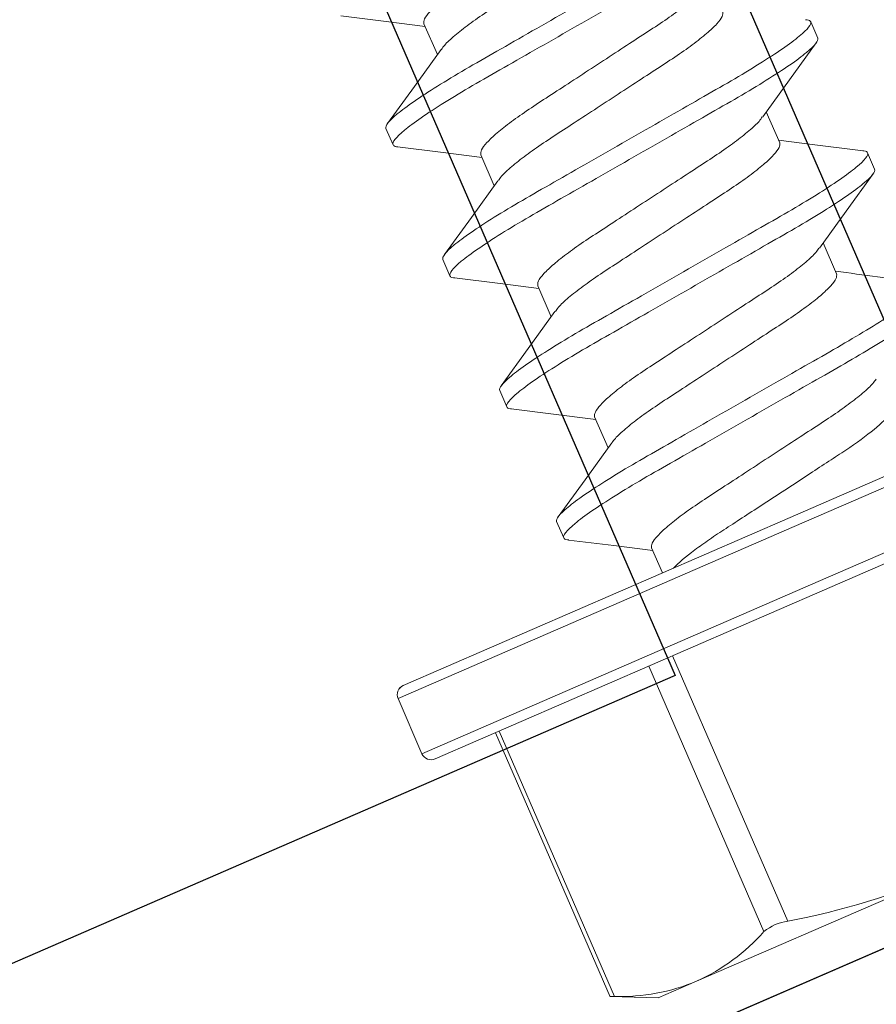
# Model space of a CAD drawing. Units: inches. Extents: x -1218 to -795, y 203 to 543.
# Drawn here: x -811 to -810, y 375 to 375 of the extents above; entities that cross this region are included whole.
import ezdxf

# ---------------------------------------------------------------- set-up
doc = ezdxf.new("R2010")
doc.units = ezdxf.units.IN
doc.header["$LTSCALE"] = 0.25
doc.header["$MEASUREMENT"] = 0
doc.linetypes.add('SLD-Solid', pattern=[0])
doc.layers.add('l-column', color=4, linetype='Continuous')
doc.layers.add('T-bar', color=2, linetype='Continuous')

msp = doc.modelspace()

# ---------------------------------------------------------------- linework, layer by layer
at = {"color": 7, "linetype": 'SLD-Solid', "lineweight": 15}
for p, q in [((-810.3821023415517, 375.0044453559623), (-810.3794437910046, 374.9983226355034)), ((-810.3821023327464, 375.0044453356833), (-810.3794437821994, 374.9983226152243)), ((-810.5271108685411, 375.003741146481), (-810.522072656223, 374.9921379946541)), ((-810.5271108597358, 375.0037411262019), (-810.5220726474178, 374.992137974375)), ((-810.3937002299089, 374.9590747113228), (-810.3987387598554, 374.9706785946576)), ((-810.3937002211035, 374.9590746910438), (-810.3987387510501, 374.9706785743786)), ((-810.5387087514217, 374.9583704892293), (-810.5413673074451, 374.9644932223003)), ((-810.5387087426166, 374.9583704689501), (-810.5413672986399, 374.9644932020213)), ((-810.5057737523581, 374.9546011374881), (-810.500735463371, 374.9429978090904)), ((-810.5057737435528, 374.9546011172091), (-810.5007354545658, 374.9429977888113)), ((-810.360765230845, 374.9553053595817), (-810.3581066802981, 374.9491826391229)), ((-810.3607652220397, 374.9553053393027), (-810.3581066714928, 374.9491826188438)), ((-810.3723631082495, 374.9099346897179), (-810.3774012658041, 374.9215377154227)), ((-810.3723630994442, 374.9099346694389), (-810.3774012569988, 374.9215376951437)), ((-810.5173716407152, 374.9092304928486), (-810.5200301912622, 374.9153532133076)), ((-810.5173716319099, 374.9092304725695), (-810.5200301824569, 374.9153531930286)), ((-810.4844366361752, 374.9054611284955), (-810.4793984895733, 374.893858128015)), ((-810.4844366273699, 374.9054611082163), (-810.479398480768, 374.8938581077359)), ((-810.389729154412, 374.8186381034527), (-810.2445724774184, 374.8816666812903)), ((-810.3897291456067, 374.8186380831737), (-810.2445724686131, 374.8816666610113)), ((-810.239639177541, 374.8797205178032), (-810.3882355862168, 374.8151983717705)), ((-810.2396391687358, 374.8797204975241), (-810.3882355774115, 374.8151983514915)), ((-810.4960345245321, 374.8600904838558), (-810.4986930750792, 374.8662132043149)), ((-810.4960345157269, 374.8600904635767), (-810.4986930662741, 374.8662131840359)), ((-810.4630995254686, 374.8563211321149), (-810.458061335056, 374.8447180307367)), ((-810.4630995166633, 374.8563211118359), (-810.4580613262506, 374.8447180104577)), ((-810.3792741770455, 374.7945599816766), (-810.2306777683698, 374.8590821277094)), ((-810.3792741682403, 374.7945599613976), (-810.2306777595646, 374.8590821074303)), ((-810.2326239318568, 374.8541488278318), (-810.3777806088503, 374.7911202499942)), ((-810.2326239230515, 374.8541488075528), (-810.377780600045, 374.7911202297152)), ((-810.5348858314054, 374.7556095256151), (-810.389729154412, 374.8186381034527)), ((-810.5348858226001, 374.7556095053361), (-810.3897291456067, 374.8186380831737)), ((-810.4746974028728, 374.8109504622508), (-810.4773559643726, 374.8170732079342)), ((-810.4746973940677, 374.8109504419718), (-810.4773559555674, 374.8170731876552)), ((-810.3882355862168, 374.8151983717705), (-810.5368319948924, 374.7506762257377)), ((-810.3882355774115, 374.8151983514915), (-810.5368319860871, 374.7506762054587)), ((-810.4417624038093, 374.8071811105098), (-810.4376939222551, 374.7978112772838)), ((-810.4417623950039, 374.8071810902308), (-810.4376939134497, 374.7978112570046)), ((-810.5278705857212, 374.7300378356439), (-810.3792741770455, 374.7945599816766)), ((-810.5278705769159, 374.7300378153648), (-810.3792741682403, 374.7945599613976)), ((-810.3777806088503, 374.7911202499942), (-810.5229372858438, 374.7280916721566)), ((-810.377780600045, 374.7911202297152), (-810.5229372770385, 374.7280916518776)), ((-810.4338831376281, 374.7667599419869), (-810.390667282953, 374.6672325518207)), ((-810.4338831288228, 374.7667599217079), (-810.3906672741477, 374.6672325315417)), ((-810.3996039626517, 374.6633521501496), (-810.4428198173267, 374.7628795403157)), ((-810.3996039538464, 374.6633521298705), (-810.4428198085214, 374.7628795200366)), ((-810.5368319948924, 374.7506762257377), (-810.5278705857212, 374.7300378356439)), ((-810.5368319860871, 374.7506762054587), (-810.5278705769159, 374.7300378153648)), ((-810.4989223429809, 374.7385192251148), (-810.4557064883059, 374.6389918349486)), ((-810.4989223341756, 374.7385192048358), (-810.4557064795006, 374.6389918146696)), ((-810.5003048549254, 374.7379189236784), (-810.4573252063275, 374.6389355230867)), ((-810.5003048461201, 374.7379189033994), (-810.4573251975222, 374.6389355028077)), ((-810.331778708438, 374.6851765141792), (-810.4248691777843, 374.6447556392)), ((-810.3317786996328, 374.6851764939001), (-810.4248691689792, 374.644755618921)), ((-810.4392703235101, 374.6385025080791), (-810.4248691777843, 374.6447556392)), ((-810.4392703147049, 374.6385024878001), (-810.4248691689792, 374.644755618921)), ((-810.4573466955384, 374.6389850133743), (-810.4392703235101, 374.6385025080791)), ((-810.4573466867331, 374.6389849930953), (-810.4392703147049, 374.6385024878001))]:
    msp.add_line(p, q, dxfattribs=at)
at = {"color": 7, "linetype": 'SLD-Solid', "lineweight": 15, "flags": 128}
for points in [[(-810.5582921776495, 375.0066989085518), (-810.541244390399, 375.0046025861448), (-810.5266736255287, 375.0027341629048)], [(-810.5582921688442, 375.0066988882728), (-810.5412443815937, 375.0046025658658), (-810.5266736167233, 375.0027341426258)], [(-810.5207174155032, 374.9940202347345), (-810.5306807699324, 374.9801824949447), (-810.5407892173126, 374.9662926520465)], [(-810.520717406698, 374.9940202144555), (-810.5306807611271, 374.9801824746657), (-810.5407892085074, 374.9662926317674)], [(-810.4000463888473, 374.9688628378273), (-810.3901013957931, 374.9826722483634), (-810.3800147783096, 374.9965330504135)], [(-810.4000463800419, 374.9688628175483), (-810.3901013869878, 374.9826722280844), (-810.3800147695044, 374.9965330301345)], [(-810.362448565276, 374.9561081643621), (-810.3815222081449, 374.9584601884335), (-810.3941369964784, 374.9600805976372)], [(-810.3624485564708, 374.9561081440831), (-810.3815221993397, 374.9584601681544), (-810.394136987673, 374.9600805773582)], [(-810.5369979690166, 374.9575641778444), (-810.5199484968749, 374.9554670130752), (-810.5053365422037, 374.9535942295851)], [(-810.5369979602114, 374.9575641575654), (-810.5199484880696, 374.9554669927961), (-810.5053365333985, 374.9535942093061)], [(-810.3787800603094, 374.9196225680237), (-810.3688063665296, 374.9334757999995), (-810.3586861298932, 374.9473812999551)], [(-810.3787800515041, 374.9196225477446), (-810.3688063577243, 374.9334757797205), (-810.3586861210879, 374.9473812796761)], [(-810.4993922067329, 374.9448634081123), (-810.5093387218803, 374.9310490794803), (-810.5194310516958, 374.9171815998479)], [(-810.4993921979277, 374.9448633878333), (-810.5093387130751, 374.9310490592013), (-810.5194310428906, 374.9171815795689)], [(-810.5156183734347, 374.9084189444999), (-810.4985802854674, 374.9063236421038), (-810.4839994260209, 374.9044542205924)], [(-810.5156183646295, 374.9084189242209), (-810.4985802766622, 374.9063236218248), (-810.4839994172155, 374.9044542003134)], [(-810.4780192415265, 374.8957738620889), (-810.4879913201145, 374.8819227704958), (-810.4981102397714, 374.8680191914951)], [(-810.4780192327212, 374.8957738418099), (-810.4879913113093, 374.8819227502168), (-810.4981102309663, 374.8680191712161)], [(-810.4943648813131, 374.8592894690941), (-810.4795071595892, 374.8574644892076), (-810.4626618443478, 374.8553131395623)], [(-810.4943648725078, 374.8592894488151), (-810.4795071507839, 374.8574644689286), (-810.4626618355426, 374.8553131192833)], [(-810.4566995097709, 374.8466094707157), (-810.4666643701963, 374.8327692182344), (-810.4767749405756, 374.8188766696863)], [(-810.4566995009657, 374.8466094504367), (-810.466664361391, 374.8327691979554), (-810.4767749317704, 374.8188766494073)], [(-810.4729572942707, 374.8101405304203), (-810.4559349318969, 374.8080467492863), (-810.4413252922293, 374.8061744296267)], [(-810.4729572854656, 374.8101405101413), (-810.4559349230917, 374.8080467290073), (-810.441325283424, 374.8061744093476)], [(-810.4557064883057, 374.6389918349486), (-810.4570773187651, 374.6389865559126), (-810.4572090200506, 374.6389857925264)], [(-810.4557064795006, 374.6389918146696), (-810.4570773099599, 374.6389865356336), (-810.4572090112454, 374.6389857722474)]]:
    msp.add_lwpolyline(points, dxfattribs=at)
at = {"color": 7, "linetype": 'SLD-Solid', "lineweight": 15}
for centre, radius, start, end in [((-810.1535039173478, 376.5371526220599), 1.640943630005073, 262.3202042860979, 263.4330139612201), ((-810.1535039085425, 376.5371526017807), 1.640943630005073, 262.320204286093, 263.4330139612157), ((-810.5333922632102, 374.7521697939329), 0.003750000000000253, 113.471, 203.471), ((-810.5333922544049, 374.7521697736539), 0.003750000000000253, 113.4709999999945, 203.4709999999976), ((-810.524430854039, 374.731531403839), 0.003750000000000253, 203.471, 293.471), ((-810.5244308452337, 374.73153138356), 0.003750000000000253, 203.4709999999976, 293.4709999999945), ((-810.4444942302165, 374.9494840823374), 0.2873382444623669, 280.7969812972359, 293.0961098058996), ((-810.4444942214111, 374.9494840620584), 0.2873382444623669, 280.7969812972289, 293.0961098058937), ((-810.3886618277647, 374.6503830097396), 0.01696846837088584, 96.78749030577065, 130.1545096942293), ((-810.3886618189596, 374.6503829894608), 0.01696846837088584, 96.78749030576968, 130.1545096942259), ((-810.4556081265533, 374.7129785691632), 0.07482812197592859, 294.2547203801371, 318.4552000203656), ((-810.4556081177482, 374.7129785488842), 0.07482812197592859, 294.254720380135, 318.4552000203594), ((-810.4537127126682, 374.71369878703), 0.07473355224126854, 268.4712557990395, 292.7028238004556), ((-810.453712703863, 374.713698766751), 0.07473355224126854, 268.4712557990338, 292.7028238004547)]:
    msp.add_arc(centre, radius, start, end, dxfattribs=at)
for points, knots in [([(-810.442961751942, 375.0670018482679), (-810.443302779797, 375.066492870208), (-810.4442388525472, 375.0650957981362), (-810.447729407995, 375.061891412611), (-810.4530444644354, 375.0576753528325), (-810.4596793933044, 375.0530188508702), (-810.4673148310566, 375.0480797810758), (-810.475647775886, 375.0426214387527), (-810.4844802953439, 375.0368529999395), (-810.4933132829268, 375.0310843318007), (-810.5016448678333, 375.0256266556785), (-810.5092851432867, 375.020685215984), (-810.515901588075, 375.0160377690302), (-810.5212880226844, 375.0117867424095), (-810.5250719041218, 375.0081981560181), (-810.5272088951165, 375.0053868636301), (-810.5271431703686, 375.0042834450507), (-810.527110868541, 375.003741146481)], [0, 0, 0, 0, 0.04017032993984129, 0.1102618177804083, 0.1798622788045968, 0.2475680718403613, 0.3137187880820383, 0.3822008241224077, 0.4521278406300315, 0.5220548571376553, 0.5905368931780247, 0.6566876094197018, 0.7243934024554664, 0.7939938634796548, 0.8640853513202218, 0.9332018501710944, 1, 1, 1, 1]), ([(-810.4429617431367, 375.0670018279889), (-810.4433027709917, 375.066492849929), (-810.444238843742, 375.0650957778572), (-810.4477293991897, 375.061891392332), (-810.4530444556301, 375.0576753325535), (-810.459679384499, 375.0530188305912), (-810.4673148222514, 375.0480797607968), (-810.4756477670808, 375.0426214184737), (-810.4844802865387, 375.0368529796605), (-810.4933132741215, 375.0310843115217), (-810.501644859028, 375.0256266353995), (-810.5092851344814, 375.020685195705), (-810.5159015792699, 375.0160377487512), (-810.5212880138791, 375.0117867221305), (-810.5250718953165, 375.0081981357391), (-810.5272088863111, 375.0053868433511), (-810.5271431615633, 375.0042834247716), (-810.5271108597357, 375.003741126202)], [0, 0, 0, 0, 0.04017032993984129, 0.1102618177804083, 0.1798622788045968, 0.2475680718403613, 0.3137187880820383, 0.3822008241224077, 0.4521278406300315, 0.5220548571376553, 0.5905368931780247, 0.6566876094197018, 0.7243934024554664, 0.7939938634796548, 0.8640853513202218, 0.9332018501710944, 1, 1, 1, 1]), ([(-810.4363744595365, 375.0573547230022), (-810.4363421594662, 375.0568124282332), (-810.4362764382834, 375.0557090172082), (-810.4384134194656, 375.0528977039771), (-810.4421972997851, 375.0493091168083), (-810.447583748423, 375.0450581143872), (-810.4542001784215, 375.0404106422391), (-810.4618404587723, 375.0354692095597), (-810.470172040122, 375.0300115286474), (-810.4790050364195, 375.0242428732429), (-810.487837546465, 375.0184744226156), (-810.4961704982342, 375.0130160806212), (-810.5038059191525, 375.0080770199144), (-810.5104409099736, 375.0034204805225), (-810.5157557259646, 374.9992045673904), (-810.5192440364432, 374.9960025743856), (-810.5201791187801, 374.9946073403442), (-810.5205189352599, 374.994100301015)], [0, 0, 0, 0, 0.06680866739833959, 0.1359360709122452, 0.2060386021715547, 0.2756500141939665, 0.3433664890549682, 0.409527627818439, 0.4780204536968276, 0.547958480116066, 0.6178965217223024, 0.6863893476006911, 0.7525504863641619, 0.8202669469352695, 0.8898783589576813, 0.9599809054700279, 1, 1, 1, 1]), ([(-810.4363744507313, 375.0573547027232), (-810.4363421506611, 375.0568124079542), (-810.4362764294781, 375.0557089969292), (-810.4384134106604, 375.0528976836981), (-810.44219729098, 375.0493090965293), (-810.4475837396177, 375.0450580941082), (-810.4542001696162, 375.04041062196), (-810.461840449967, 375.0354691892806), (-810.4701720313168, 375.0300115083684), (-810.4790050276142, 375.0242428529639), (-810.4878375376597, 375.0184744023366), (-810.4961704894289, 375.0130160603422), (-810.5038059103473, 375.0080769996354), (-810.5104409011683, 375.0034204602435), (-810.5157557171594, 374.9992045471113), (-810.5192440276379, 374.9960025541066), (-810.5201791099748, 374.9946073200651), (-810.5205189264548, 374.9941002807359)], [0, 0, 0, 0, 0.06680866739833959, 0.1359360709122452, 0.2060386021715547, 0.2756500141939665, 0.3433664890549682, 0.409527627818439, 0.4780204536968276, 0.547958480116066, 0.6178965217223024, 0.6863893476006911, 0.7525504863641619, 0.8202669469352695, 0.8898783589576813, 0.9599809054700279, 1, 1, 1, 1]), ([(-810.4034394559764, 375.0535853658491), (-810.4030544875632, 375.0526987722192), (-810.4044139942708, 375.0508801456384), (-810.4110056573472, 375.0454445726738), (-810.4162326022027, 375.0418370666328), (-810.4259742527844, 375.0357532101472), (-810.4295253434206, 375.0336185915497), (-810.4369788343187, 375.0292748535919), (-810.440872945629, 375.02706874558), (-810.4534766772739, 375.0198617914328), (-810.4629257481457, 375.0144587074554), (-810.4818810148645, 375.0036198748034), (-810.4913300857362, 374.9982167908259), (-810.503933817381, 374.9910098366789), (-810.5078279286914, 374.9888037286671), (-810.5152814195897, 374.9844599907091), (-810.5188325102258, 374.9823253721118), (-810.5285741608074, 374.976241515626), (-810.533801105663, 374.9726340095852), (-810.5403927687393, 374.9671984366204), (-810.541752275447, 374.9653798100399), (-810.5413673070337, 374.9644932164096)], [0, 0, 0, 0, 0.1249999999999999, 0.1249999999999999, 0.2499999999999998, 0.2499999999999998, 0.3124999999999998, 0.3124999999999998, 0.3749999999999998, 0.3749999999999998, 0.4999999999999998, 0.4999999999999998, 0.6249999999999998, 0.6249999999999998, 0.6874999999999999, 0.6874999999999999, 0.7499999999999999, 0.7499999999999999, 0.875, 0.875, 1, 1, 1, 1]), ([(-810.4034394471711, 375.0535853455701), (-810.4030544787579, 375.0526987519401), (-810.4044139854656, 375.0508801253592), (-810.4110056485421, 375.0454445523948), (-810.4162325933974, 375.0418370463537), (-810.4259742439791, 375.0357531898682), (-810.4295253346153, 375.0336185712707), (-810.4369788255134, 375.0292748333129), (-810.4408729368239, 375.027068725301), (-810.4534766684687, 375.0198617711538), (-810.4629257393406, 375.0144586871764), (-810.4818810060592, 375.0036198545244), (-810.4913300769309, 374.9982167705469), (-810.5039338085758, 374.9910098163999), (-810.5078279198863, 374.9888037083879), (-810.5152814107844, 374.9844599704301), (-810.5188325014205, 374.9823253518328), (-810.5285741520021, 374.976241495347), (-810.5338010968577, 374.9726339893062), (-810.540392759934, 374.9671984163414), (-810.5417522666418, 374.9653797897608), (-810.5413672982285, 374.9644931961306)], [0, 0, 0, 0, 0.1249999999999999, 0.1249999999999999, 0.2499999999999998, 0.2499999999999998, 0.3124999999999998, 0.3124999999999998, 0.3749999999999998, 0.3749999999999998, 0.4999999999999998, 0.4999999999999998, 0.6249999999999998, 0.6249999999999998, 0.6874999999999999, 0.6874999999999999, 0.7499999999999999, 0.7499999999999999, 0.875, 0.875, 1, 1, 1, 1]), ([(-810.4007809045889, 375.0474626434547), (-810.4003959361756, 375.0465760498246), (-810.4017554428834, 375.0447574232439), (-810.4083471059597, 375.0393218502791), (-810.4135740508153, 375.0357143442384), (-810.4233157013969, 375.0296304877527), (-810.426866792033, 375.0274958691552), (-810.4343202829313, 375.0231521311973), (-810.4382143942416, 375.0209460231857), (-810.4508181258865, 375.0137390690384), (-810.4602671967583, 375.0083359850609), (-810.479222463477, 374.9974971524089), (-810.4886715343488, 374.9920940684315), (-810.5012752659935, 374.9848871142844), (-810.505169377304, 374.9826810062725), (-810.5126228682022, 374.9783372683148), (-810.5161739588383, 374.9762026497171), (-810.5259156094199, 374.9701187932316), (-810.5311425542754, 374.9665112871905), (-810.5377342173518, 374.9610757142261), (-810.5390937240595, 374.9592570876452), (-810.5387087556463, 374.9583704940152)], [0, 0, 0, 0, 0.1249999999999999, 0.1249999999999999, 0.2499999999999999, 0.2499999999999999, 0.3124999999999998, 0.3124999999999998, 0.3749999999999997, 0.3749999999999997, 0.4999999999999998, 0.4999999999999998, 0.6249999999999998, 0.6249999999999998, 0.6874999999999999, 0.6874999999999999, 0.75, 0.75, 0.875, 0.875, 1, 1, 1, 1]), ([(-810.4007808957837, 375.0474626231757), (-810.4003959273704, 375.0465760295456), (-810.4017554340782, 375.0447574029649), (-810.4083470971545, 375.0393218300001), (-810.4135740420099, 375.0357143239593), (-810.4233156925917, 375.0296304674736), (-810.4268667832278, 375.0274958488762), (-810.434320274126, 375.0231521109183), (-810.4382143854365, 375.0209460029067), (-810.4508181170813, 375.0137390487594), (-810.460267187953, 375.0083359647819), (-810.4792224546717, 374.9974971321299), (-810.4886715255435, 374.9920940481525), (-810.5012752571882, 374.9848870940053), (-810.5051693684989, 374.9826809859935), (-810.512622859397, 374.9783372480358), (-810.516173950033, 374.9762026294381), (-810.5259156006147, 374.9701187729526), (-810.5311425454702, 374.9665112669115), (-810.5377342085466, 374.9610756939471), (-810.5390937152542, 374.9592570673662), (-810.538708746841, 374.9583704737362)], [0, 0, 0, 0, 0.1249999999999999, 0.1249999999999999, 0.2499999999999999, 0.2499999999999999, 0.3124999999999998, 0.3124999999999998, 0.3749999999999997, 0.3749999999999997, 0.4999999999999998, 0.4999999999999998, 0.6249999999999998, 0.6249999999999998, 0.6874999999999999, 0.6874999999999999, 0.75, 0.75, 0.875, 0.875, 1, 1, 1, 1]), ([(-810.4216545958799, 375.0178212634865), (-810.421987784809, 375.0173247980969), (-810.4229174479984, 375.0159395612013), (-810.4263936115119, 375.01275078253), (-810.4317070061526, 375.008535504902), (-810.4383423651839, 375.0038788002009), (-810.4459776910049, 374.9989397841774), (-810.4543106644709, 374.9934814241998), (-810.4631431834295, 374.9877130018683), (-810.4719761652298, 374.9819443202041), (-810.4803077519581, 374.9764866474021), (-810.4879480270204, 374.9715452067973), (-810.4945644719154, 374.9668977600914), (-810.499950906495, 374.9626467334019), (-810.5037347879405, 374.9590581470291), (-810.505871778933, 374.9562468546365), (-810.5058060541855, 374.9551434360577), (-810.505773752358, 374.9546011374881)], [0, 0, 0, 0, 0.03919279315867873, 0.1093556655475107, 0.1790270110345964, 0.2468017589120925, 0.3130198462303696, 0.3815716276757464, 0.4515698536260844, 0.5215680947764929, 0.5901198762218697, 0.6563379635401467, 0.7241127114176429, 0.7937840569047286, 0.8639469292935605, 0.9331338197169355, 1, 1, 1, 1]), ([(-810.4216545870746, 375.0178212432074), (-810.4219877760037, 375.0173247778178), (-810.4229174391932, 375.0159395409223), (-810.4263936027066, 375.012750762251), (-810.4317069973474, 375.008535484623), (-810.4383423563785, 375.0038787799218), (-810.4459776821996, 374.9989397638984), (-810.4543106556656, 374.9934814039208), (-810.4631431746242, 374.9877129815893), (-810.4719761564245, 374.9819442999251), (-810.4803077431528, 374.9764866271231), (-810.4879480182151, 374.9715451865183), (-810.4945644631102, 374.9668977398124), (-810.4999508976897, 374.9626467131229), (-810.5037347791352, 374.9590581267501), (-810.5058717701278, 374.9562468343575), (-810.5058060453803, 374.9551434157787), (-810.5057737435527, 374.9546011172091)], [0, 0, 0, 0, 0.03919279315867873, 0.1093556655475107, 0.1790270110345964, 0.2468017589120925, 0.3130198462303696, 0.3815716276757464, 0.4515698536260844, 0.5215680947764929, 0.5901198762218697, 0.6563379635401467, 0.7241127114176429, 0.7937840569047286, 0.8639469292935605, 0.9331338197169355, 1, 1, 1, 1]), ([(-810.4150373460917, 375.0082147203155), (-810.415005044035, 375.0076724213293), (-810.4149393188209, 375.0065690019026), (-810.4170763135808, 375.0037577158612), (-810.4208601812418, 375.0001691040235), (-810.4262466292588, 374.995918101561), (-810.4328630735504, 374.9912706532529), (-810.4405033387978, 374.986329195616), (-810.4488349247939, 374.9808715206831), (-810.4576679201786, 374.9751028656913), (-810.4665004290379, 374.9693344072935), (-810.4748333838902, 374.9638760965934), (-810.4824688352135, 374.9589369888301), (-810.4891036549886, 374.9542805390006), (-810.4944191485063, 374.9500643035433), (-810.4979134158905, 374.94685586164), (-810.4988511460579, 374.9454557332344), (-810.4991941948006, 374.9449435258788)], [0, 0, 0, 0, 0.06678060230350118, 0.1358789446107781, 0.2059520350298572, 0.2755341973267309, 0.3432222044039563, 0.4093555568450161, 0.4778196030118594, 0.5477282424668342, 0.6176368971024259, 0.6861009286709582, 0.752234281112018, 0.8199222881892434, 0.8895044504861171, 0.9595775409051963, 1, 1, 1, 1]), ([(-810.4150373372864, 375.0082147000365), (-810.4150050352297, 375.0076724010503), (-810.4149393100157, 375.0065689816236), (-810.4170763047755, 375.0037576955822), (-810.4208601724365, 375.0001690837445), (-810.4262466204536, 374.995918081282), (-810.4328630647451, 374.9912706329738), (-810.4405033299927, 374.9863291753369), (-810.4488349159886, 374.9808715004041), (-810.4576679113733, 374.9751028454123), (-810.4665004202326, 374.9693343870145), (-810.4748333750849, 374.9638760763143), (-810.4824688264083, 374.9589369685512), (-810.4891036461834, 374.9542805187215), (-810.494419139701, 374.9500642832643), (-810.4979134070853, 374.946855841361), (-810.4988511372526, 374.9454557129554), (-810.4991941859954, 374.9449435055998)], [0, 0, 0, 0, 0.06678060230350118, 0.1358789446107781, 0.2059520350298572, 0.2755341973267309, 0.3432222044039563, 0.4093555568450161, 0.4778196030118594, 0.5477282424668342, 0.6176368971024259, 0.6861009286709582, 0.752234281112018, 0.8199222881892434, 0.8895044504861171, 0.9595775409051963, 1, 1, 1, 1]), ([(-810.3821023407397, 375.0044453590356), (-810.3817173723265, 375.0035587654058), (-810.3830768790341, 375.0017401388249), (-810.3896685421106, 374.9963045658604), (-810.394895486966, 374.9926970598194), (-810.4046371375476, 374.9866132033338), (-810.4081882281838, 374.9844785847361), (-810.415641719082, 374.9801348467784), (-810.4195358303924, 374.9779287387666), (-810.4321395620373, 374.9707217846193), (-810.4415886329091, 374.9653187006421), (-810.4605438996279, 374.95447986799), (-810.4699929704994, 374.9490767840124), (-810.4825967021443, 374.9418698298653), (-810.4864908134548, 374.9396637218536), (-810.493944304353, 374.9353199838957), (-810.4974953949891, 374.9331853652982), (-810.5072370455706, 374.9271015088125), (-810.5124639904263, 374.9234940027717), (-810.5190556535025, 374.918058429807), (-810.5204151602104, 374.9162398032262), (-810.520030191797, 374.9153532095962)], [0, 0, 0, 0, 0.125, 0.125, 0.2499999999999999, 0.2499999999999999, 0.3124999999999999, 0.3124999999999999, 0.3749999999999999, 0.3749999999999999, 0.4999999999999999, 0.4999999999999999, 0.6249999999999999, 0.6249999999999999, 0.6874999999999999, 0.6874999999999999, 0.7499999999999998, 0.7499999999999998, 0.8749999999999999, 0.8749999999999999, 1, 1, 1, 1]), ([(-810.3821023319344, 375.0044453387566), (-810.3817173635211, 375.0035587451268), (-810.3830768702289, 375.0017401185458), (-810.3896685333054, 374.9963045455814), (-810.3948954781607, 374.9926970395404), (-810.4046371287424, 374.9866131830548), (-810.4081882193785, 374.9844785644571), (-810.4156417102768, 374.9801348264994), (-810.4195358215873, 374.9779287184876), (-810.4321395532321, 374.9707217643403), (-810.4415886241038, 374.9653186803629), (-810.4605438908226, 374.954479847711), (-810.4699929616943, 374.9490767637334), (-810.482596693339, 374.9418698095862), (-810.4864908046496, 374.9396637015745), (-810.4939442955477, 374.9353199636167), (-810.4974953861838, 374.9331853450192), (-810.5072370367653, 374.9271014885335), (-810.5124639816211, 374.9234939824927), (-810.5190556446973, 374.918058409528), (-810.520415151405, 374.9162397829472), (-810.5200301829917, 374.9153531893172)], [0, 0, 0, 0, 0.125, 0.125, 0.2499999999999999, 0.2499999999999999, 0.3124999999999999, 0.3124999999999999, 0.3749999999999999, 0.3749999999999999, 0.4999999999999999, 0.4999999999999999, 0.6249999999999999, 0.6249999999999999, 0.6874999999999999, 0.6874999999999999, 0.7499999999999998, 0.7499999999999998, 0.8749999999999999, 0.8749999999999999, 1, 1, 1, 1]), ([(-810.3839812570834, 375.005208057726), (-810.3837994520113, 375.0052070259364), (-810.3825357715676, 375.0051998542314), (-810.3823022588832, 375.0047933643492), (-810.3821023415517, 375.0044453559623)], [0, 0, 0, 0, 0.1438694987771765, 1, 1, 1, 1]), ([(-810.3839812482781, 375.0052080374469), (-810.383799443206, 375.0052070056574), (-810.3825357627625, 375.0051998339524), (-810.3823022500779, 375.00479334407), (-810.3821023327464, 375.0044453356833)], [0, 0, 0, 0, 0.1438694987771765, 1, 1, 1, 1]), ([(-810.3794437893523, 374.9983226366413), (-810.3790588209389, 374.9974360430111), (-810.3804183276467, 374.9956174164305), (-810.3870099907231, 374.9901818434657), (-810.3922369355786, 374.986574337425), (-810.4019785861601, 374.9804904809393), (-810.4055296767964, 374.9783558623417), (-810.4129831676946, 374.9740121243838), (-810.4168772790049, 374.9718060163721), (-810.4294810106499, 374.964599062225), (-810.4389300815216, 374.9591959782475), (-810.4578853482403, 374.9483571455955), (-810.4673344191121, 374.9429540616181), (-810.4799381507569, 374.9357471074709), (-810.4838322620673, 374.933540999459), (-810.4912857529656, 374.9291972615013), (-810.4948368436015, 374.9270626429036), (-810.5045784941832, 374.9209787864182), (-810.5098054390388, 374.917371280377), (-810.5163971021151, 374.9119357074126), (-810.5177566088229, 374.9101170808318), (-810.5173716404097, 374.9092304872018)], [0, 0, 0, 0, 0.125, 0.125, 0.2499999999999999, 0.2499999999999999, 0.3124999999999999, 0.3124999999999999, 0.3749999999999999, 0.3749999999999999, 0.4999999999999999, 0.4999999999999999, 0.6249999999999999, 0.6249999999999999, 0.6874999999999999, 0.6874999999999999, 0.7499999999999998, 0.7499999999999998, 0.8749999999999999, 0.8749999999999999, 1, 1, 1, 1]), ([(-810.379443780547, 374.9983226163623), (-810.3790588121336, 374.9974360227321), (-810.3804183188415, 374.9956173961514), (-810.3870099819179, 374.9901818231867), (-810.3922369267733, 374.9865743171459), (-810.4019785773548, 374.9804904606603), (-810.4055296679911, 374.9783558420627), (-810.4129831588893, 374.9740121041048), (-810.4168772701997, 374.971805996093), (-810.4294810018447, 374.964599041946), (-810.4389300727164, 374.9591959579685), (-810.457885339435, 374.9483571253165), (-810.4673344103069, 374.9429540413391), (-810.4799381419516, 374.9357470871918), (-810.4838322532621, 374.93354097918), (-810.4912857441603, 374.9291972412223), (-810.4948368347964, 374.9270626226246), (-810.5045784853779, 374.9209787661392), (-810.5098054302335, 374.917371260098), (-810.5163970933099, 374.9119356871336), (-810.5177566000176, 374.9101170605527), (-810.5173716316043, 374.9092304669228)], [0, 0, 0, 0, 0.125, 0.125, 0.2499999999999999, 0.2499999999999999, 0.3124999999999999, 0.3124999999999999, 0.3749999999999999, 0.3749999999999999, 0.4999999999999999, 0.4999999999999999, 0.6249999999999999, 0.6249999999999999, 0.6874999999999999, 0.6874999999999999, 0.7499999999999998, 0.7499999999999998, 0.8749999999999999, 0.8749999999999999, 1, 1, 1, 1]), ([(-810.4002413753442, 374.9687843485291), (-810.4005944302874, 374.9682561182776), (-810.4015403844139, 374.9668408099923), (-810.4050531887843, 374.9636123197365), (-810.4103707539788, 374.9593951094103), (-810.4170050362071, 374.9547389102711), (-810.4246406326831, 374.9497997430098), (-810.4329735318086, 374.9443414239024), (-810.4418060725601, 374.9385729918939), (-810.4506390438722, 374.9328043068061), (-810.4589706476809, 374.9273466582519), (-810.4666109075928, 374.9224051938414), (-810.473227353838, 374.9177577487075), (-810.4786137984075, 374.9135067409224), (-810.4823976762311, 374.9099181486732), (-810.4845346700089, 374.907106861737), (-810.4844689403967, 374.9060034324065), (-810.484436636175, 374.9054611284955)], [0, 0, 0, 0, 0.0416722275587347, 0.11165405381038, 0.1811455913314334, 0.2487454406069376, 0.3147926600500942, 0.3831675376911141, 0.4529851271618777, 0.5228027317934867, 0.5911775948552085, 0.6572248142983651, 0.7248246635738693, 0.7943162010949227, 0.8642980121197976, 0.9333063597851369, 1, 1, 1, 1]), ([(-810.4002413665389, 374.9687843282501), (-810.4005944214821, 374.9682560979984), (-810.4015403756088, 374.9668407897133), (-810.4050531799791, 374.9636122994575), (-810.4103707451735, 374.9593950891312), (-810.4170050274017, 374.954738889992), (-810.4246406238778, 374.9497997227308), (-810.4329735230033, 374.9443414036232), (-810.4418060637549, 374.9385729716149), (-810.450639035067, 374.932804286527), (-810.4589706388756, 374.9273466379729), (-810.4666108987875, 374.9224051735624), (-810.4732273450327, 374.9177577284285), (-810.4786137896024, 374.9135067206434), (-810.4823976674259, 374.9099181283942), (-810.4845346612036, 374.9071068414578), (-810.4844689315914, 374.9060034121275), (-810.4844366273697, 374.9054611082165)], [0, 0, 0, 0, 0.0416722275587347, 0.11165405381038, 0.1811455913314334, 0.2487454406069376, 0.3147926600500942, 0.3831675376911141, 0.4529851271618777, 0.5228027317934867, 0.5911775948552085, 0.6572248142983651, 0.7248246635738693, 0.7943162010949227, 0.8642980121197976, 0.9333063597851369, 1, 1, 1, 1]), ([(-810.5387087514217, 374.9583704892293), (-810.5385120989048, 374.958021225571), (-810.5382853380504, 374.9576184881603), (-810.5370415813422, 374.9576099418791), (-810.5368764406409, 374.9576088071403)], [0, 0, 0, 0, 0.8672242728551589, 1, 1, 1, 1]), ([(-810.5387087426166, 374.9583704689501), (-810.5385120900995, 374.9580212052919), (-810.5382853292451, 374.9576184678813), (-810.537041572537, 374.9576099216), (-810.5368764318356, 374.9576087868613)], [0, 0, 0, 0, 0.8672242728551589, 1, 1, 1, 1]), ([(-810.3937002299089, 374.9590747113228), (-810.3936679278476, 374.9585324123297), (-810.3936022026248, 374.9574289928891), (-810.3957391974521, 374.954617706956), (-810.3995230648526, 374.9510290946995), (-810.4049095138305, 374.9467780937804), (-810.4115259542182, 374.9421306402263), (-810.4191662315408, 374.9371892033541), (-810.4274978123457, 374.9317315227585), (-810.4363308141616, 374.9259628704405), (-810.4451633059633, 374.9201944050757), (-810.453496283499, 374.9147360493453), (-810.4611316225854, 374.9097970552517), (-810.4677669674669, 374.9051403282023), (-810.4730803640832, 374.9009250476211), (-810.4765565637986, 374.8977362714025), (-810.4774862268881, 374.896350999593), (-810.4778194243895, 374.8958545088629)], [0, 0, 0, 0, 0.06686607527082822, 0.1360528570373297, 0.2062156345026667, 0.275886855503407, 0.3436614969417763, 0.4098794802656364, 0.4784311540515678, 0.5484292700708417, 0.6184274164903254, 0.6869790902762568, 0.7531970599354084, 0.8209717156759495, 0.890642951745333, 0.9608056986785, 1, 1, 1, 1]), ([(-810.3937002211035, 374.9590746910438), (-810.3936679190424, 374.9585323920506), (-810.3936021938196, 374.9574289726101), (-810.3957391886469, 374.954617686677), (-810.3995230560474, 374.9510290744205), (-810.4049095050252, 374.9467780735014), (-810.411525945413, 374.9421306199472), (-810.4191662227356, 374.9371891830751), (-810.4274978035404, 374.9317315024795), (-810.4363308053564, 374.9259628501615), (-810.445163297158, 374.9201943847966), (-810.4534962746937, 374.9147360290663), (-810.4611316137801, 374.9097970349727), (-810.4677669586615, 374.9051403079233), (-810.4730803552781, 374.900925027342), (-810.4765565549933, 374.8977362511235), (-810.4774862180828, 374.8963509793139), (-810.4778194155842, 374.8958544885839)], [0, 0, 0, 0, 0.06686607527082822, 0.1360528570373297, 0.2062156345026667, 0.275886855503407, 0.3436614969417763, 0.4098794802656364, 0.4784311540515678, 0.5484292700708417, 0.6184274164903254, 0.6869790902762568, 0.7531970599354084, 0.8209717156759495, 0.890642951745333, 0.9608056986785, 1, 1, 1, 1]), ([(-810.3625619586143, 374.9560662729114), (-810.3624094852977, 374.9560650817834), (-810.3611809356261, 374.9560554843007), (-810.3609593317883, 374.9556556079362), (-810.360765230845, 374.9553053595817)], [0, 0, 0, 0, 0.124108385630264, 1, 1, 1, 1]), ([(-810.3625619498091, 374.9560662526324), (-810.3624094764925, 374.9560650615044), (-810.3611809268208, 374.9560554640216), (-810.360959322983, 374.9556555876572), (-810.3607652220397, 374.9553053393027)], [0, 0, 0, 0, 0.124108385630264, 1, 1, 1, 1]), ([(-810.3607652255031, 374.9553053522223), (-810.3603802570898, 374.9544187585923), (-810.3617397637975, 374.9526001320115), (-810.3683314268739, 374.9471645590468), (-810.3735583717294, 374.9435570530059), (-810.3833000223109, 374.9374731965203), (-810.3868511129472, 374.9353385779227), (-810.3943046038454, 374.930994839965), (-810.3981987151558, 374.9287887319531), (-810.4108024468006, 374.9215817778059), (-810.4202515176725, 374.9161786938286), (-810.4392067843911, 374.9053398611764), (-810.4486558552628, 374.899936777199), (-810.4612595869075, 374.8927298230519), (-810.465153698218, 374.89052371504), (-810.4726071891163, 374.8861799770823), (-810.4761582797524, 374.8840453584848), (-810.485899930334, 374.8779615019991), (-810.4911268751896, 374.8743539959582), (-810.4977185382659, 374.8689184229935), (-810.4990780449737, 374.8670997964129), (-810.4986930765604, 374.8662132027828)], [0, 0, 0, 0, 0.1250000000000001, 0.1250000000000001, 0.2500000000000003, 0.2500000000000003, 0.3125000000000003, 0.3125000000000003, 0.3750000000000003, 0.3750000000000003, 0.5000000000000003, 0.5000000000000003, 0.6250000000000003, 0.6250000000000003, 0.6875000000000003, 0.6875000000000003, 0.7500000000000002, 0.7500000000000002, 0.8750000000000002, 0.8750000000000002, 1, 1, 1, 1]), ([(-810.3607652166978, 374.9553053319432), (-810.3603802482845, 374.9544187383133), (-810.3617397549922, 374.9526001117324), (-810.3683314180687, 374.9471645387678), (-810.3735583629241, 374.9435570327269), (-810.3833000135057, 374.9374731762413), (-810.3868511041419, 374.9353385576437), (-810.3943045950401, 374.930994819686), (-810.3981987063505, 374.9287887116741), (-810.4108024379954, 374.9215817575269), (-810.4202515088672, 374.9161786735495), (-810.4392067755858, 374.9053398408974), (-810.4486558464575, 374.89993675692), (-810.4612595781024, 374.8927298027729), (-810.4651536894129, 374.8905236947609), (-810.4726071803111, 374.8861799568032), (-810.4761582709472, 374.8840453382058), (-810.4858999215287, 374.8779614817201), (-810.4911268663843, 374.8743539756792), (-810.4977185294606, 374.8689184027145), (-810.4990780361684, 374.8670997761338), (-810.4986930677551, 374.8662131825037)], [0, 0, 0, 0, 0.1250000000000001, 0.1250000000000001, 0.2500000000000003, 0.2500000000000003, 0.3125000000000003, 0.3125000000000003, 0.3750000000000003, 0.3750000000000003, 0.5000000000000003, 0.5000000000000003, 0.6250000000000003, 0.6250000000000003, 0.6875000000000003, 0.6875000000000003, 0.7500000000000002, 0.7500000000000002, 0.8750000000000002, 0.8750000000000002, 1, 1, 1, 1]), ([(-810.3581066741157, 374.9491826298278), (-810.3577217057023, 374.9482960361976), (-810.35908121241, 374.9464774096171), (-810.3656728754864, 374.9410418366522), (-810.370899820342, 374.9374343306116), (-810.3806414709234, 374.9313504741257), (-810.3841925615598, 374.9292158555283), (-810.3916460524579, 374.9248721175705), (-810.3955401637683, 374.9226660095587), (-810.4081438954132, 374.9154590554115), (-810.4175929662849, 374.910055971434), (-810.4365482330037, 374.899217138782), (-810.4459973038754, 374.8938140548046), (-810.4586010355202, 374.8866071006575), (-810.4624951468306, 374.8844009926456), (-810.4699486377289, 374.8800572546878), (-810.4734997283649, 374.8779226360903), (-810.4832413789466, 374.8718387796047), (-810.4884683238021, 374.8682312735636), (-810.4950599868785, 374.8627957005992), (-810.4964194935862, 374.8609770740183), (-810.496034525173, 374.8600904803884)], [0, 0, 0, 0, 0.125, 0.125, 0.2500000000000001, 0.2500000000000001, 0.3125000000000001, 0.3125000000000001, 0.3750000000000002, 0.3750000000000002, 0.5000000000000001, 0.5000000000000001, 0.6250000000000001, 0.6250000000000001, 0.6875000000000001, 0.6875000000000001, 0.7500000000000002, 0.7500000000000002, 0.8750000000000001, 0.8750000000000001, 1, 1, 1, 1]), ([(-810.3581066653104, 374.9491826095488), (-810.357721696897, 374.9482960159186), (-810.3590812036048, 374.946477389338), (-810.3656728666812, 374.9410418163732), (-810.3708998115367, 374.9374343103325), (-810.3806414621181, 374.9313504538467), (-810.3841925527545, 374.9292158352493), (-810.3916460436526, 374.9248720972914), (-810.3955401549631, 374.9226659892796), (-810.408143886608, 374.9154590351325), (-810.4175929574797, 374.910055951155), (-810.4365482241984, 374.899217118503), (-810.4459972950701, 374.8938140345256), (-810.458601026715, 374.8866070803784), (-810.4624951380255, 374.8844009723666), (-810.4699486289236, 374.8800572344088), (-810.4734997195596, 374.8779226158112), (-810.4832413701413, 374.8718387593257), (-810.4884683149968, 374.8682312532846), (-810.4950599780732, 374.8627956803202), (-810.496419484781, 374.8609770537393), (-810.4960345163677, 374.8600904601093)], [0, 0, 0, 0, 0.125, 0.125, 0.2500000000000001, 0.2500000000000001, 0.3125000000000001, 0.3125000000000001, 0.3750000000000002, 0.3750000000000002, 0.5000000000000001, 0.5000000000000001, 0.6250000000000001, 0.6250000000000001, 0.6875000000000001, 0.6875000000000001, 0.7500000000000002, 0.7500000000000002, 0.8750000000000001, 0.8750000000000001, 1, 1, 1, 1]), ([(-810.3789798205254, 374.9195420059256), (-810.379313153151, 374.9190453101307), (-810.3802429325342, 374.9176598546581), (-810.3837193531696, 374.9144707737136), (-810.3890327769208, 374.9102554796941), (-810.3956681425998, 374.9055988031888), (-810.4033034551045, 374.9006597606266), (-810.4116364335353, 374.8952014087805), (-810.420468947738, 374.8894329801124), (-810.4293019407631, 374.8836643170834), (-810.4376335281935, 374.8782066460655), (-810.445273788954, 374.8732651815685), (-810.4518902481462, 374.8686177588857), (-810.4572766812449, 374.8643667302767), (-810.4610605537637, 374.8607781263588), (-810.4631975454191, 374.8579668343327), (-810.4631318251106, 374.8568634257259), (-810.4630995254685, 374.8563211321149)], [0, 0, 0, 0, 0.03921077856681116, 0.1093723528293139, 0.179042394125176, 0.2468158590124135, 0.3130327204462618, 0.3815832186577481, 0.4515801342979233, 0.5215770499381022, 0.5901275481495886, 0.656344409583437, 0.7241178744706743, 0.7937879157665365, 0.8639494900290393, 0.9331350853297976, 1, 1, 1, 1]), ([(-810.3789798117201, 374.9195419856466), (-810.3793131443457, 374.9190452898517), (-810.380242923729, 374.9176598343791), (-810.3837193443644, 374.9144707534345), (-810.3890327681155, 374.9102554594149), (-810.3956681337945, 374.9055987829097), (-810.4033034462993, 374.9006597403476), (-810.41163642473, 374.8952013885013), (-810.4204689389328, 374.8894329598334), (-810.4293019319579, 374.8836642968044), (-810.4376335193882, 374.8782066257865), (-810.4452737801487, 374.8732651612895), (-810.451890239341, 374.8686177386067), (-810.4572766724397, 374.8643667099976), (-810.4610605449584, 374.8607781060797), (-810.4631975366138, 374.8579668140537), (-810.4631318163053, 374.8568634054469), (-810.4630995166632, 374.8563211118359)], [0, 0, 0, 0, 0.03921077856681116, 0.1093723528293139, 0.179042394125176, 0.2468158590124135, 0.3130327204462618, 0.3815832186577481, 0.4515801342979233, 0.5215770499381022, 0.5901275481495886, 0.656344409583437, 0.7241178744706743, 0.7937879157665365, 0.8639494900290393, 0.9331350853297976, 1, 1, 1, 1]), ([(-810.5173716407152, 374.9092304928486), (-810.5171712586783, 374.9088826743693), (-810.5169367675488, 374.9084756501198), (-810.5156701793074, 374.9084686517487), (-810.5154859413111, 374.9084676337654)], [0, 0, 0, 0, 0.8545399440538592, 1, 1, 1, 1]), ([(-810.5173716319099, 374.9092304725695), (-810.5171712498731, 374.9088826540902), (-810.5169367587434, 374.9084756298408), (-810.5156701705023, 374.9084686314697), (-810.5154859325057, 374.9084676134864)], [0, 0, 0, 0, 0.8545399440538592, 1, 1, 1, 1]), ([(-810.3723631082495, 374.9099346897179), (-810.3723308084739, 374.9093923958779), (-810.3722650878946, 374.9082889868056), (-810.3744020816474, 374.9054776983817), (-810.3781859455047, 374.9018890810428), (-810.3835724081399, 374.8976381040117), (-810.3901888376802, 374.892990630523), (-810.3978291071119, 374.8880491786757), (-810.4061606927787, 374.8825915038151), (-810.4149936850148, 374.8768228424496), (-810.4238262041799, 374.8710544110992), (-810.4321591641389, 374.8655960680351), (-810.4397945436729, 374.8606569939106), (-810.4464296528776, 374.8560004380897), (-810.4517440671312, 374.8517846780108), (-810.4552290286766, 374.8485863315873), (-810.4561626136524, 374.8471938489435), (-810.4565006038655, 374.8466897218232)], [0, 0, 0, 0, 0.06682450207840214, 0.1359682821875125, 0.2060874513848951, 0.2757153545755858, 0.3434478863373618, 0.4096247268573316, 0.4781337937245068, 0.548088403817847, 0.6180430139111922, 0.6865520807783675, 0.7527289212983371, 0.8204614244736664, 0.8900893577827975, 0.9602085269801802, 1, 1, 1, 1]), ([(-810.3723630994442, 374.9099346694389), (-810.3723307996686, 374.9093923755989), (-810.3722650790893, 374.9082889665266), (-810.3744020728421, 374.9054776781026), (-810.3781859366995, 374.9018890607638), (-810.3835723993346, 374.8976380837327), (-810.390188828875, 374.8929906102439), (-810.3978290983066, 374.8880491583967), (-810.4061606839734, 374.8825914835361), (-810.4149936762095, 374.8768228221706), (-810.4238261953747, 374.8710543908202), (-810.4321591553337, 374.8655960477561), (-810.4397945348676, 374.8606569736315), (-810.4464296440723, 374.8560004178107), (-810.451744058326, 374.8517846577318), (-810.4552290198714, 374.8485863113083), (-810.4561626048472, 374.8471938286645), (-810.4565005950603, 374.8466897015442)], [0, 0, 0, 0, 0.06682450207840214, 0.1359682821875125, 0.2060874513848951, 0.2757153545755858, 0.3434478863373618, 0.4096247268573316, 0.4781337937245068, 0.548088403817847, 0.6180430139111922, 0.6865520807783675, 0.7527289212983371, 0.8204614244736664, 0.8900893577827975, 0.9602085269801802, 1, 1, 1, 1]), ([(-810.3394281102665, 374.9061653454089), (-810.339043141853, 374.9052787517788), (-810.3404026485608, 374.903460125198), (-810.3469943116372, 374.8980245522334), (-810.3522212564927, 374.8944170461925), (-810.3619629070744, 374.888333189707), (-810.3655139977104, 374.8861985711092), (-810.3729674886088, 374.8818548331515), (-810.376861599919, 374.8796487251397), (-810.389465331564, 374.8724417709925), (-810.3989144024357, 374.8670386870152), (-810.4178696691544, 374.856199854363), (-810.4273187400262, 374.8507967703856), (-810.4399224716709, 374.8435898162384), (-810.4438165829814, 374.8413837082266), (-810.4512700738796, 374.8370399702689), (-810.4548211645157, 374.8349053516714), (-810.4645628150973, 374.8288214951857), (-810.469789759953, 374.8252139891447), (-810.4763814230292, 374.8197784161801), (-810.477740929737, 374.8179597895995), (-810.4773559613237, 374.8170731959694)], [0, 0, 0, 0, 0.1250000000000001, 0.1250000000000001, 0.2500000000000001, 0.2500000000000001, 0.3125000000000001, 0.3125000000000001, 0.3750000000000001, 0.3750000000000001, 0.5, 0.5, 0.6249999999999999, 0.6249999999999999, 0.6875, 0.6875, 0.75, 0.75, 0.875, 0.875, 1, 1, 1, 1]), ([(-810.3394281014611, 374.9061653251297), (-810.3390431330478, 374.9052787314997), (-810.3404026397556, 374.903460104919), (-810.3469943028321, 374.8980245319544), (-810.3522212476875, 374.8944170259135), (-810.3619628982691, 374.8883331694279), (-810.3655139889053, 374.8861985508302), (-810.3729674798035, 374.8818548128725), (-810.3768615911139, 374.8796487048607), (-810.3894653227587, 374.8724417507134), (-810.3989143936305, 374.8670386667361), (-810.4178696603491, 374.856199834084), (-810.4273187312209, 374.8507967501066), (-810.4399224628656, 374.8435897959594), (-810.4438165741763, 374.8413836879475), (-810.4512700650745, 374.8370399499898), (-810.4548211557105, 374.8349053313923), (-810.4645628062921, 374.8288214749066), (-810.4697897511477, 374.8252139688657), (-810.476381414224, 374.8197783959011), (-810.4777409209318, 374.8179597693203), (-810.4773559525185, 374.8170731756903)], [0, 0, 0, 0, 0.1250000000000001, 0.1250000000000001, 0.2500000000000001, 0.2500000000000001, 0.3125000000000001, 0.3125000000000001, 0.3750000000000001, 0.3750000000000001, 0.5, 0.5, 0.6249999999999999, 0.6249999999999999, 0.6875, 0.6875, 0.75, 0.75, 0.875, 0.875, 1, 1, 1, 1]), ([(-810.3367695588789, 374.9000426230143), (-810.3363845904656, 374.8991560293842), (-810.3377440971734, 374.8973374028037), (-810.3443357602497, 374.8919018298388), (-810.3495627051052, 374.8882943237979), (-810.3593043556868, 374.8822104673123), (-810.362855446323, 374.8800758487149), (-810.3703089372212, 374.875732110757), (-810.3742030485316, 374.8735260027452), (-810.3868067801765, 374.866319048598), (-810.3962558510482, 374.8609159646205), (-810.415211117767, 374.8500771319686), (-810.4246601886387, 374.8446740479911), (-810.4372639202835, 374.8374670938441), (-810.441158031594, 374.8352609858322), (-810.4486115224921, 374.8309172478743), (-810.4521626131283, 374.8287826292769), (-810.4619042637099, 374.8226987727913), (-810.4671312085654, 374.8190912667501), (-810.4737228716417, 374.8136556937856), (-810.4750823783496, 374.8118370672049), (-810.4746974099362, 374.8109504735748)], [0, 0, 0, 0, 0.1250000000000001, 0.1250000000000001, 0.2500000000000001, 0.2500000000000001, 0.3125000000000001, 0.3125000000000001, 0.3750000000000001, 0.3750000000000001, 0.5, 0.5, 0.6249999999999999, 0.6249999999999999, 0.6875, 0.6875, 0.75, 0.75, 0.875, 0.875, 1, 1, 1, 1]), ([(-810.3367695500737, 374.9000426027353), (-810.3363845816604, 374.8991560091052), (-810.3377440883681, 374.8973373825245), (-810.3443357514445, 374.8919018095598), (-810.3495626962999, 374.8882943035189), (-810.3593043468816, 374.8822104470332), (-810.3628554375179, 374.8800758284358), (-810.370308928416, 374.875732090478), (-810.3742030397264, 374.8735259824662), (-810.3868067713713, 374.866319028319), (-810.396255842243, 374.8609159443415), (-810.4152111089618, 374.8500771116896), (-810.4246601798335, 374.8446740277121), (-810.4372639114782, 374.8374670735651), (-810.4411580227888, 374.8352609655531), (-810.448611513687, 374.8309172275953), (-810.452162604323, 374.8287826089978), (-810.4619042549047, 374.8226987525123), (-810.4671311997602, 374.8190912464711), (-810.4737228628366, 374.8136556735066), (-810.4750823695442, 374.8118370469259), (-810.4746974011309, 374.8109504532958)], [0, 0, 0, 0, 0.1250000000000001, 0.1250000000000001, 0.2500000000000001, 0.2500000000000001, 0.3125000000000001, 0.3125000000000001, 0.3750000000000001, 0.3750000000000001, 0.5, 0.5, 0.6249999999999999, 0.6249999999999999, 0.6875, 0.6875, 0.75, 0.75, 0.875, 0.875, 1, 1, 1, 1]), ([(-810.3575861293214, 374.8704786230102), (-810.3579342401505, 374.8699583011008), (-810.3588761186128, 374.8685504735958), (-810.3623797779819, 374.8653319474159), (-810.3676963123274, 374.8611151896623), (-810.3743308441892, 374.8564588442677), (-810.3819663978, 374.8515197534946), (-810.3902993070756, 374.8460614133564), (-810.3991318471705, 374.8402929896253), (-810.4079648133438, 374.8345242914052), (-810.4162964005174, 374.829066616277), (-810.4239366895852, 374.8241251997043), (-810.4305531202639, 374.8194777289371), (-810.4359395563021, 374.8152267041776), (-810.4397234466803, 374.8116381353474), (-810.4418604370084, 374.8088268425886), (-810.4417947078217, 374.8077234140379), (-810.4417624038091, 374.8071811105098)], [0, 0, 0, 0, 0.04105497007562185, 0.1110818419109179, 0.1806181547278135, 0.2482615600771651, 0.3143512939772919, 0.3827702126218982, 0.452632772362653, 0.5224953624447467, 0.590914281089353, 0.6570040149894798, 0.7246474203388314, 0.7941837331557269, 0.8642106049910231, 0.9332634016848926, 1, 1, 1, 1]), ([(-810.3575861205161, 374.8704786027311), (-810.3579342313453, 374.8699582808218), (-810.3588761098075, 374.8685504533168), (-810.3623797691766, 374.8653319271369), (-810.3676963035223, 374.8611151693833), (-810.3743308353841, 374.8564588239887), (-810.3819663889947, 374.8515197332155), (-810.3902992982703, 374.8460613930774), (-810.3991318383652, 374.8402929693463), (-810.4079648045386, 374.8345242711261), (-810.4162963917122, 374.8290665959979), (-810.42393668078, 374.8241251794253), (-810.4305531114586, 374.8194777086581), (-810.4359395474968, 374.8152266838986), (-810.439723437875, 374.8116381150683), (-810.4418604282032, 374.8088268223096), (-810.4417946990164, 374.8077233937589), (-810.4417623950039, 374.8071810902308)], [0, 0, 0, 0, 0.04105497007562185, 0.1110818419109179, 0.1806181547278135, 0.2482615600771651, 0.3143512939772919, 0.3827702126218982, 0.452632772362653, 0.5224953624447467, 0.590914281089353, 0.6570040149894798, 0.7246474203388314, 0.7941837331557269, 0.8642106049910231, 0.9332634016848926, 1, 1, 1, 1]), ([(-810.4960345245321, 374.8600904838558), (-810.4958416648515, 374.8597397509137), (-810.4956225390455, 374.8593412506239), (-810.4944013400753, 374.8593311541534), (-810.4942549576587, 374.8593299439117)], [0, 0, 0, 0, 0.8801322140411042, 1, 1, 1, 1]), ([(-810.4960345157269, 374.8600904635767), (-810.4958416560462, 374.8597397306347), (-810.4956225302402, 374.8593412303448), (-810.4944013312701, 374.8593311338744), (-810.4942549488534, 374.8593299236327)], [0, 0, 0, 0, 0.8801322140411042, 1, 1, 1, 1]), ([(-810.351025998401, 374.8607946954708), (-810.3506926615717, 374.8600270108116), (-810.3511784163038, 374.8587740574602), (-810.3540147479872, 374.8553429762821), (-810.3563670256214, 374.8531673521081), (-810.3625396966936, 374.8482716518966), (-810.3663455161314, 374.8455613199085), (-810.3725204331049, 374.8414819656086), (-810.3746860388453, 374.8400782773419), (-810.3792863621053, 374.8370724005762), (-810.3817033015843, 374.8354931588983), (-810.3891664800727, 374.8306166766275), (-810.3944259213253, 374.8271801285049), (-810.4045947827725, 374.8205357379631), (-810.4094879357973, 374.8173385246029), (-810.4159967794967, 374.8130856099829), (-810.418038398244, 374.8117509677314), (-810.4219664019868, 374.8090536106413), (-810.4238255946235, 374.8077235114887), (-810.4289339827477, 374.803884987199), (-810.4316953658106, 374.801535911867), (-810.4335440043524, 374.7996132281448)], [0, 0, 0, 0, 0.1249999999999998, 0.1249999999999998, 0.2499999999999996, 0.2499999999999996, 0.3749999999999994, 0.3749999999999994, 0.4374999999999994, 0.4374999999999994, 0.4999999999999994, 0.4999999999999994, 0.6249999999999996, 0.6249999999999996, 0.7499999999999997, 0.7499999999999997, 0.8124999999999998, 0.8124999999999998, 0.8749999999999999, 0.8749999999999999, 1, 1, 1, 1]), ([(-810.3510259895959, 374.8607946751918), (-810.3506926527665, 374.8600269905326), (-810.3511784074985, 374.8587740371811), (-810.3540147391819, 374.8553429560031), (-810.3563670168161, 374.8531673318291), (-810.3625396878883, 374.8482716316175), (-810.3663455073262, 374.8455612996295), (-810.3725204242998, 374.8414819453295), (-810.3746860300402, 374.8400782570628), (-810.3792863533, 374.8370723802972), (-810.3817032927791, 374.8354931386193), (-810.3891664712673, 374.8306166563485), (-810.39442591252, 374.8271801082259), (-810.4045947739672, 374.8205357176841), (-810.409487926992, 374.8173385043239), (-810.4159967706914, 374.8130855897038), (-810.4180383894387, 374.8117509474524), (-810.4219663931816, 374.8090535903622), (-810.4238255858183, 374.8077234912097), (-810.4289339739425, 374.80388496692), (-810.4316953570052, 374.801535891588), (-810.4335439955471, 374.7996132078657)], [0, 0, 0, 0, 0.1249999999999998, 0.1249999999999998, 0.2499999999999996, 0.2499999999999996, 0.3749999999999994, 0.3749999999999994, 0.4374999999999994, 0.4374999999999994, 0.4999999999999994, 0.4999999999999994, 0.6249999999999996, 0.6249999999999996, 0.7499999999999997, 0.7499999999999997, 0.8124999999999998, 0.8124999999999998, 0.8749999999999999, 0.8749999999999999, 1, 1, 1, 1]), ([(-810.4746974028728, 374.8109504622508), (-810.4744981644782, 374.8106021880262), (-810.4742660713116, 374.8101964827517), (-810.4730065928924, 374.8101890479335), (-810.4728283029551, 374.8101879954715)], [0, 0, 0, 0, 0.8584414513332234, 1, 1, 1, 1]), ([(-810.4746973940677, 374.8109504419718), (-810.474498155673, 374.8106021677472), (-810.4742660625063, 374.8101964624727), (-810.4730065840871, 374.8101890276545), (-810.47282829415, 374.8101879751924)], [0, 0, 0, 0, 0.8584414513332234, 1, 1, 1, 1])]:
    msp.add_open_spline(points, degree=3, knots=knots, dxfattribs=at)
at = {"layer": 'l-column'}
msp.add_lwpolyline([(-809.932048101635, 374.7043210179926), (-810.6199944380967, 374.4056073789519), (-810.6697800446035, 374.5202651016955), (-809.9818337081418, 374.8189787407362), (-809.932048101635, 374.7043210179926)], dxfattribs=at)
at = {"layer": 'T-bar'}
msp.add_lwpolyline([(-809.637860539911, 374.9683355602565), (-809.6876461464178, 375.0829932830001), (-810.3182636215076, 374.8091724472128), (-810.8659052930823, 376.0704073973926), (-810.9805630158259, 376.0206217908858), (-810.4329213442513, 374.759386840706), (-811.0635388193411, 374.4855660049187), (-811.0137532128344, 374.3709082821752), (-809.637860539911, 374.9683355602565)], dxfattribs=at)

doc.saveas('drawing.dxf')
